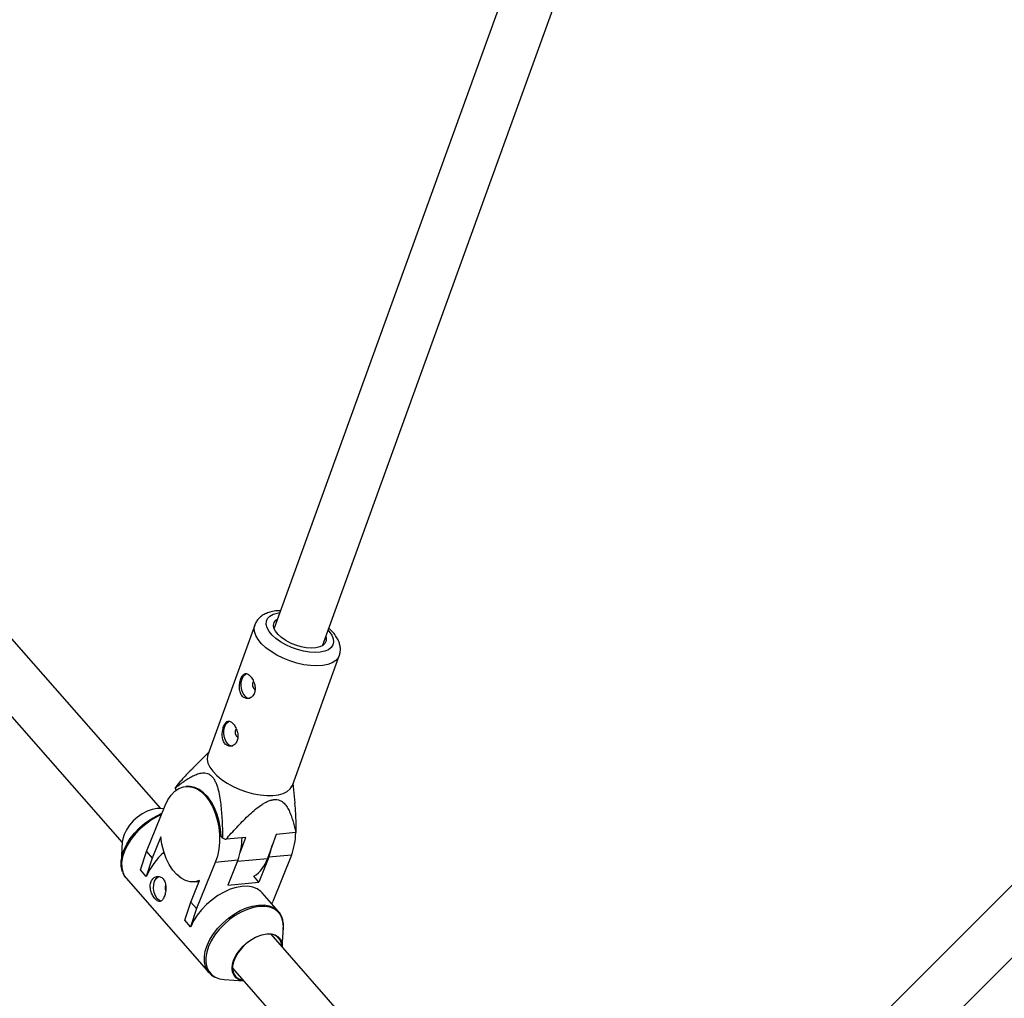
# Model space of a CAD drawing. Units: millimetres. Extents: x -6817 to 1074, y -13196 to -5304.
# Drawn here: x -4097 to -3791, y -10191 to -9886 of the extents above; entities that cross this region are included whole.
import ezdxf

# ---------------------------------------------------------------- set-up
doc = ezdxf.new("R2010")
doc.units = ezdxf.units.MM

msp = doc.modelspace()

# ---------------------------------------------------------------- linework, layer by layer
at = {"color": 7, "linetype": 'Continuous', "lineweight": 25}
for p, q in [((-3902.88, -9757.94), (-4017.93, -10075.62)), ((-4002.88, -10081.07), (-3888.54, -9765.32)), ((-4053.14, -10131.72), (-4253.92, -9903.09)), ((-4265.94, -9913.65), (-4065.16, -10142.28)), ((-3644.77, -10011.97), (-3885.16, -10252.32)), ((-3873.72, -10263.51), (-3633.4, -10023.23)), ((-4023.94, -10074.62), (-4038.54, -10114.94)), ((-4012.22, -10124.47), (-3997.61, -10084.15)), ((-4038.29, -10114.22), (-4043.04, -10118.98)), ((-4011.39, -10129.98), (-4011.96, -10123.76)), ((-4048.22, -10125.88), (-4048.7, -10125.37)), ((-4044.77, -10124.76), (-4045.4, -10124.82)), ((-4057.59, -10145.07), (-4051.79, -10130.69)), ((-4052.23, -10131.78), (-4053.28, -10131.71)), ((-4011.18, -10139.18), (-4017.3, -10139.76)), ((-4065.15, -10142.13), (-4065.5, -10148.3)), ((-4053.12, -10140.45), (-4055.8, -10147.1)), ((-4033.82, -10140.89), (-4034.41, -10140.28)), ((-4026.74, -10140.66), (-4032.86, -10141.25)), ((-4028.44, -10145.36), (-4026.74, -10140.66)), ((-4017.3, -10139.76), (-4019.98, -10147.17)), ((-4059.5, -10150.73), (-4057.59, -10145.07)), ((-4057.59, -10145.07), (-4055.8, -10147.1)), ((-4055.8, -10147.1), (-4057.71, -10152.77)), ((-4036.21, -10148.43), (-4042.01, -10162.8)), ((-4029.2, -10147.76), (-4036.21, -10148.43)), ((-4029.2, -10147.76), (-4032.32, -10155.48)), ((-4019.52, -10146.84), (-4022.64, -10154.56)), ((-4012.52, -10146.17), (-4019.52, -10146.84)), ((-4012.52, -10146.17), (-4018.32, -10160.55)), ((-4057.71, -10152.77), (-4059.5, -10150.73)), ((-4063.94, -10153.36), (-4038.21, -10182.66)), ((-4063.94, -10153.36), (-4063.86, -10153.45)), ((-4057.59, -10152.75), (-4057.71, -10152.77)), ((-4043.8, -10160.77), (-4041.12, -10154.11)), ((-4042.68, -10154.49), (-4041.21, -10154.35)), ((-4032.32, -10155.48), (-4022.64, -10154.56)), ((-4022.64, -10154.56), (-4024.23, -10152.75)), ((-4016.57, -10163.65), (-4021.65, -10157.87)), ((-4045.71, -10166.43), (-4043.8, -10160.77)), ((-4043.8, -10160.77), (-4042.01, -10162.8)), ((-4018.66, -10161.27), (-4018.32, -10160.55)), ((-4042.01, -10162.8), (-4043.92, -10168.47)), ((-4016.84, -10163.37), (-4016.57, -10163.65)), ((-4043.92, -10168.47), (-4045.71, -10166.43)), ((-4043.8, -10168.45), (-4043.92, -10168.47)), ((-4015.36, -10174.74), (-4015.01, -10168.71)), ((-3970.1, -10226.26), (-4018.82, -10170.79)), ((-4030.85, -10181.35), (-3982.13, -10236.81)), ((-4037.99, -10182.89), (-4038.21, -10182.66)), ((-4033.4, -10184.86), (-4027.38, -10185.3))]:
    msp.add_line(p, q, dxfattribs=at)
at = {"color": 8, "linetype": 'Continuous', "lineweight": 25}
msp.add_line((-4029.33, -10148.06), (-4019.98, -10147.17), dxfattribs=at)
at = {"color": 8, "linetype": 'Continuous', "lineweight": 25, "flags": 128}
for points in [[(-4018.54, -10077.74), (-4019.46, -10076.62), (-4020.08, -10075.51), (-4020.36, -10074.44), (-4020.31, -10073.46), (-4019.93, -10072.58), (-4019.22, -10071.85), (-4018.21, -10071.28), (-4016.93, -10070.88), (-4016.16, -10070.76)], [(-4021.8, -10080.43), (-4022.87, -10079.15), (-4023.62, -10077.88), (-4024.05, -10076.65), (-4024.13, -10075.48), (-4023.93, -10074.59)], [(-4001.12, -10076.2), (-4000.73, -10076.65), (-3999.96, -10077.77), (-3999.51, -10078.86), (-3999.39, -10079.89), (-3999.61, -10080.82), (-4000.16, -10081.63), (-4001.02, -10082.29), (-4002.17, -10082.77), (-4003.56, -10083.07), (-4005.16, -10083.16), (-4006.91, -10083.06), (-4008.76, -10082.76), (-4010.64, -10082.27), (-4012.5, -10081.61), (-4014.27, -10080.8), (-4015.9, -10079.86), (-4017.34, -10078.83), (-4018.54, -10077.74)], [(-3997.62, -10084.15), (-3997.95, -10084.83), (-3998.72, -10085.69), (-3999.8, -10086.38), (-4001.17, -10086.9), (-4002.78, -10087.22), (-4004.6, -10087.34), (-4006.58, -10087.25), (-4008.67, -10086.96), (-4010.82, -10086.47), (-4012.96, -10085.8), (-4015.05, -10084.96), (-4017.02, -10083.98), (-4018.84, -10082.87), (-4020.44, -10081.68), (-4021.8, -10080.43)], [(-4052.95, -10133.57), (-4054.14, -10134.12), (-4056.04, -10135.21), (-4057.86, -10136.51), (-4059.57, -10137.99), (-4061.12, -10139.61), (-4062.47, -10141.34), (-4063.59, -10143.13), (-4064.46, -10144.94), (-4065.04, -10146.72), (-4065.33, -10148.43), (-4065.32, -10150.03), (-4065.01, -10151.48), (-4064.41, -10152.74), (-4063.94, -10153.36)], [(-4038.21, -10182.66), (-4038.68, -10182.03), (-4039.28, -10180.77), (-4039.59, -10179.33), (-4039.6, -10177.73), (-4039.31, -10176.02), (-4038.73, -10174.23), (-4037.86, -10172.43), (-4036.74, -10170.63), (-4035.39, -10168.91), (-4033.84, -10167.28), (-4032.13, -10165.8), (-4030.31, -10164.5), (-4028.41, -10163.42), (-4026.49, -10162.57), (-4024.59, -10161.99), (-4022.76, -10161.68), (-4021.04, -10161.65), (-4019.48, -10161.91), (-4018.12, -10162.44), (-4016.98, -10163.24), (-4016.84, -10163.37)], [(-4015.01, -10168.71), (-4015.04, -10167.39), (-4015.35, -10165.96), (-4015.94, -10164.72), (-4016.81, -10163.69), (-4017.93, -10162.9), (-4019.28, -10162.38), (-4020.82, -10162.12), (-4022.52, -10162.15), (-4024.33, -10162.46), (-4026.2, -10163.03), (-4028.1, -10163.87), (-4029.98, -10164.94), (-4031.78, -10166.23), (-4033.47, -10167.69), (-4035, -10169.29), (-4036.33, -10171), (-4037.44, -10172.77), (-4038.3, -10174.56)], [(-4038.3, -10174.56), (-4038.88, -10176.32), (-4039.16, -10178.01), (-4039.15, -10179.59), (-4038.85, -10181.02), (-4038.25, -10182.26), (-4037.38, -10183.29), (-4036.26, -10184.08), (-4035.97, -10184.22)]]:
    msp.add_lwpolyline(points, dxfattribs=at)
at = {"color": 7, "linetype": 'Continuous', "lineweight": 25, "flags": 128}
for points in [[(-4016.65, -10077.56), (-4017.45, -10076.57), (-4017.94, -10075.6), (-4018.09, -10074.67), (-4017.91, -10073.85), (-4017.41, -10073.14), (-4016.89, -10072.75)], [(-4001.84, -10078.2), (-4001.71, -10078.7), (-4001.72, -10079.58), (-4002.07, -10080.35), (-4002.73, -10080.98), (-4003.69, -10081.44), (-4004.9, -10081.72), (-4006.32, -10081.8), (-4007.88, -10081.68), (-4009.52, -10081.36), (-4011.18, -10080.87), (-4012.79, -10080.21), (-4014.27, -10079.42), (-4015.58, -10078.52), (-4016.65, -10077.56)], [(-4026.94, -10096.73), (-4027.53, -10095.9), (-4027.96, -10094.83), (-4028.17, -10093.63), (-4028.14, -10092.42), (-4027.88, -10091.33), (-4027.42, -10090.44), (-4026.8, -10089.86), (-4026.5, -10089.72)], [(-4032.3, -10111.54), (-4032.9, -10110.71), (-4033.32, -10109.64), (-4033.53, -10108.44), (-4033.5, -10107.24), (-4033.25, -10106.14), (-4032.79, -10105.25), (-4032.16, -10104.67), (-4031.86, -10104.53)], [(-4038.54, -10114.94), (-4038.64, -10115.26), (-4038.73, -10116.38), (-4038.48, -10117.58), (-4037.89, -10118.83), (-4036.97, -10120.11), (-4035.76, -10121.38), (-4034.27, -10122.61), (-4032.55, -10123.76), (-4030.65, -10124.8), (-4028.61, -10125.72), (-4026.49, -10126.47), (-4024.34, -10127.06), (-4022.22, -10127.45), (-4020.18, -10127.64), (-4018.27, -10127.62), (-4016.55, -10127.41), (-4015.05, -10126.99), (-4013.82, -10126.38), (-4012.9, -10125.6), (-4012.29, -10124.66), (-4012.22, -10124.47)], [(-4051.79, -10130.69), (-4050.95, -10128.95), (-4049.93, -10127.48), (-4048.78, -10126.3), (-4047.5, -10125.45), (-4046.14, -10124.94), (-4044.72, -10124.8), (-4043.29, -10125.02), (-4041.88, -10125.6), (-4040.51, -10126.52), (-4039.24, -10127.76), (-4038.08, -10129.29), (-4037.06, -10131.08), (-4036.22, -10133.07), (-4035.57, -10135.23), (-4035.12, -10137.49), (-4034.9, -10139.8), (-4034.9, -10142.1), (-4035.12, -10144.35), (-4035.56, -10146.47), (-4036.21, -10148.43)], [(-4034.41, -10140.28), (-4034.6, -10137.96), (-4035.02, -10135.69), (-4035.63, -10133.51), (-4036.45, -10131.48), (-4037.43, -10129.65), (-4038.56, -10128.06), (-4039.82, -10126.76), (-4041.17, -10125.76), (-4042.57, -10125.09), (-4044, -10124.78), (-4045.36, -10124.82)], [(-4065.06, -10151.34), (-4065.17, -10151.05), (-4065.47, -10149.62), (-4065.48, -10148.04), (-4065.19, -10146.35), (-4064.61, -10144.59), (-4063.76, -10142.8), (-4062.65, -10141.03), (-4061.32, -10139.32), (-4059.79, -10137.72), (-4058.1, -10136.26), (-4056.3, -10134.97), (-4054.42, -10133.9), (-4052.79, -10133.17)], [(-4053.28, -10131.71), (-4054.4, -10131.72), (-4055.86, -10132), (-4057.39, -10132.54), (-4058.91, -10133.34), (-4060.37, -10134.35), (-4061.72, -10135.55), (-4062.9, -10136.88), (-4063.86, -10138.29), (-4064.58, -10139.73), (-4065.01, -10141.15), (-4065.15, -10142.13)], [(-4041.12, -10154.11), (-4042.53, -10154.47), (-4043.98, -10154.46), (-4045.43, -10154.08), (-4046.85, -10153.32), (-4048.2, -10152.22), (-4049.45, -10150.81), (-4050.55, -10149.11), (-4051.5, -10147.17), (-4052.25, -10145.05), (-4052.79, -10142.79), (-4053.12, -10140.45)], [(-4019.52, -10146.84), (-4018.87, -10144.88), (-4018.47, -10143.02)], [(-4053.11, -10160.46), (-4053.57, -10160.28), (-4054.27, -10159.71), (-4054.84, -10158.84), (-4055.24, -10157.75), (-4055.41, -10156.54), (-4055.35, -10155.34), (-4055.07, -10154.27), (-4054.58, -10153.42), (-4053.94, -10152.89), (-4053.73, -10152.8)], [(-4021.65, -10157.87), (-4022.06, -10157.46), (-4023.19, -10156.66), (-4024.56, -10156.13), (-4026.12, -10155.87), (-4027.83, -10155.9), (-4029.67, -10156.21), (-4031.56, -10156.79), (-4033.49, -10157.64), (-4035.38, -10158.72), (-4037.21, -10160.02), (-4038.91, -10161.5), (-4040.46, -10163.13), (-4041.82, -10164.86), (-4042.94, -10166.65), (-4043.8, -10168.45)], [(-4015.54, -10174.53), (-4015.54, -10174.49), (-4015.72, -10173.29), (-4016.21, -10172.27), (-4016.99, -10171.49), (-4018.02, -10170.98), (-4019.26, -10170.74), (-4020.66, -10170.81), (-4022.17, -10171.16), (-4023.71, -10171.79), (-4025.24, -10172.68), (-4026.68, -10173.78), (-4027.98, -10175.05), (-4029.09, -10176.43), (-4029.95, -10177.88), (-4030.53, -10179.33), (-4030.82, -10180.73), (-4030.79, -10182.01), (-4030.45, -10183.12), (-4029.82, -10184.02), (-4028.91, -10184.67), (-4027.77, -10185.05), (-4027.56, -10185.08)], [(-4030.39, -10178.66), (-4029.68, -10177.22), (-4028.71, -10175.81), (-4027.53, -10174.48), (-4026.19, -10173.28), (-4024.72, -10172.27), (-4023.2, -10171.47), (-4021.68, -10170.93), (-4020.21, -10170.65), (-4018.86, -10170.66), (-4017.67, -10170.95), (-4016.69, -10171.5), (-4015.96, -10172.31), (-4015.51, -10173.33), (-4015.36, -10174.53), (-4015.36, -10174.74)], [(-4027.38, -10185.29), (-4027.47, -10185.28), (-4028.66, -10185), (-4029.64, -10184.44), (-4030.36, -10183.63), (-4030.81, -10182.61), (-4030.97, -10181.41), (-4030.83, -10180.07), (-4030.39, -10178.66)], [(-4035.97, -10184.22), (-4034.91, -10184.61), (-4033.4, -10184.86)]]:
    msp.add_lwpolyline(points, dxfattribs=at)
at = {"color": 7, "linetype": 'Continuous', "lineweight": 25}
for centre, radius, start, end in [((-4022.69, -10093.21), 1.96, 146.3063, 234.8257), ((-4025.53, -10095.59), 1.82, 218.8859, 273.664), ((-4028.06, -10108.02), 1.96, 146.3063, 234.8257), ((-4030.89, -10110.4), 1.82, 218.8859, 273.664), ((-4044.25, -10126.83), 4.69, 155.8035, 161.872), ((-4031.35, -10138.95), 20.16, 339.0204, 359.3438), ((-4015.45, -10137.26), 4.69, 335.8035, 341.872), ((-4019.07, -10102.28), 41.33, 249.0887, 250.5101), ((-4048.03, -10140.54), 20.16, 339.0204, 359.3438), ((-4038.59, -10160.9), 20.67, 131.0726, 156.8103), ((-4029.27, -10144.5), 9.67, 301.3976, 343.9545), ((-4049.5, -10156.28), 2.34, 159.9641, 205.0302)]:
    msp.add_arc(centre, radius, start, end, dxfattribs=at)
for points, knots in [([(-4015.95, -10070.16), (-4016.31, -10070.17), (-4017.31, -10070.19), (-4018.78, -10070.46), (-4020.31, -10070.95), (-4021.59, -10071.63), (-4022.63, -10072.49), (-4023.45, -10073.47), (-4023.76, -10074.22), (-4023.9, -10074.58)], [0, 0, 0, 0, 0.099391, 0.2792, 0.443245, 0.597021, 0.740648, 0.877694, 1, 1, 1, 1]), ([(-3997.65, -10084.14), (-3997.59, -10084.02), (-3997.36, -10083.5), (-3997.25, -10082.48), (-3997.32, -10081.17), (-3997.68, -10079.86), (-3998.31, -10078.55), (-3999.24, -10077.25), (-4000.12, -10076.25), (-4000.75, -10075.73), (-4000.9, -10075.61)], [0, 0, 0, 0, 0.041092, 0.181154, 0.319739, 0.462244, 0.613475, 0.775787, 0.946892, 1, 1, 1, 1]), ([(-4025.4, -10090.39), (-4025.54, -10090.24), (-4025.68, -10090.12), (-4025.96, -10089.92), (-4026.1, -10089.84), (-4026.37, -10089.73), (-4026.51, -10089.7), (-4026.77, -10089.69), (-4026.9, -10089.71), (-4027.14, -10089.8), (-4027.26, -10089.87), (-4027.48, -10090.05), (-4027.59, -10090.17), (-4027.8, -10090.44), (-4027.89, -10090.6), (-4028.08, -10090.95), (-4028.16, -10091.15), (-4028.31, -10091.57), (-4028.38, -10091.8), (-4028.5, -10092.27), (-4028.55, -10092.51), (-4028.62, -10093.02), (-4028.65, -10093.27), (-4028.68, -10093.78), (-4028.68, -10094.04), (-4028.65, -10094.54), (-4028.62, -10094.79), (-4028.52, -10095.26), (-4028.46, -10095.5), (-4028.31, -10095.93), (-4028.21, -10096.13), (-4027.99, -10096.49), (-4027.87, -10096.66), (-4027.59, -10096.95), (-4027.44, -10097.07), (-4027.11, -10097.27), (-4026.94, -10097.35), (-4026.59, -10097.45), (-4026.41, -10097.47), (-4026.04, -10097.47), (-4025.86, -10097.45), (-4025.5, -10097.35), (-4025.33, -10097.28), (-4025, -10097.08), (-4024.84, -10096.96), (-4024.55, -10096.68), (-4024.42, -10096.52), (-4024.2, -10096.16), (-4024.1, -10095.96), (-4023.95, -10095.54), (-4023.89, -10095.32), (-4023.82, -10094.85), (-4023.8, -10094.61), (-4023.81, -10094.11), (-4023.83, -10093.86), (-4023.91, -10093.36), (-4023.97, -10093.11), (-4024.11, -10092.62), (-4024.2, -10092.37), (-4024.39, -10091.91), (-4024.5, -10091.68), (-4024.74, -10091.26), (-4024.86, -10091.06), (-4025.13, -10090.7), (-4025.26, -10090.53), (-4025.4, -10090.39)], [0, 0, 0, 0, 0.03125, 0.03125, 0.0625, 0.0625, 0.09375, 0.09375, 0.125, 0.125, 0.15625, 0.15625, 0.1875, 0.1875, 0.21875, 0.21875, 0.25, 0.25, 0.28125, 0.28125, 0.3125, 0.3125, 0.34375, 0.34375, 0.375, 0.375, 0.40625, 0.40625, 0.4375, 0.4375, 0.46875, 0.46875, 0.5, 0.5, 0.53125, 0.53125, 0.5625, 0.5625, 0.59375, 0.59375, 0.625, 0.625, 0.65625, 0.65625, 0.6875, 0.6875, 0.71875, 0.71875, 0.75, 0.75, 0.78125, 0.78125, 0.8125, 0.8125, 0.84375, 0.84375, 0.875, 0.875, 0.90625, 0.90625, 0.9375, 0.9375, 0.96875, 0.96875, 1, 1, 1, 1]), ([(-4030.77, -10105.2), (-4030.91, -10105.05), (-4031.05, -10104.93), (-4031.32, -10104.73), (-4031.47, -10104.65), (-4031.74, -10104.54), (-4031.87, -10104.51), (-4032.13, -10104.5), (-4032.26, -10104.52), (-4032.5, -10104.61), (-4032.62, -10104.68), (-4032.85, -10104.86), (-4032.95, -10104.98), (-4033.16, -10105.25), (-4033.26, -10105.41), (-4033.44, -10105.76), (-4033.52, -10105.96), (-4033.67, -10106.38), (-4033.74, -10106.61), (-4033.86, -10107.08), (-4033.91, -10107.32), (-4033.99, -10107.83), (-4034.01, -10108.08), (-4034.04, -10108.59), (-4034.04, -10108.85), (-4034.01, -10109.36), (-4033.98, -10109.6), (-4033.89, -10110.08), (-4033.83, -10110.31), (-4033.67, -10110.74), (-4033.58, -10110.94), (-4033.36, -10111.31), (-4033.23, -10111.47), (-4032.95, -10111.76), (-4032.8, -10111.88), (-4032.48, -10112.08), (-4032.31, -10112.16), (-4031.96, -10112.26), (-4031.77, -10112.29), (-4031.41, -10112.29), (-4031.23, -10112.26), (-4030.87, -10112.16), (-4030.69, -10112.09), (-4030.36, -10111.9), (-4030.21, -10111.78), (-4029.92, -10111.49), (-4029.79, -10111.33), (-4029.56, -10110.98), (-4029.46, -10110.78), (-4029.31, -10110.35), (-4029.25, -10110.13), (-4029.18, -10109.66), (-4029.16, -10109.42), (-4029.17, -10108.93), (-4029.19, -10108.68), (-4029.27, -10108.17), (-4029.33, -10107.92), (-4029.47, -10107.43), (-4029.56, -10107.19), (-4029.76, -10106.72), (-4029.87, -10106.5), (-4030.1, -10106.07), (-4030.23, -10105.87), (-4030.49, -10105.51), (-4030.63, -10105.35), (-4030.77, -10105.2)], [0, 0, 0, 0, 0.03125, 0.03125, 0.0625, 0.0625, 0.09375, 0.09375, 0.125, 0.125, 0.15625, 0.15625, 0.1875, 0.1875, 0.21875, 0.21875, 0.25, 0.25, 0.28125, 0.28125, 0.3125, 0.3125, 0.34375, 0.34375, 0.375, 0.375, 0.40625, 0.40625, 0.4375, 0.4375, 0.46875, 0.46875, 0.5, 0.5, 0.53125, 0.53125, 0.5625, 0.5625, 0.59375, 0.59375, 0.625, 0.625, 0.65625, 0.65625, 0.6875, 0.6875, 0.71875, 0.71875, 0.75, 0.75, 0.78125, 0.78125, 0.8125, 0.8125, 0.84375, 0.84375, 0.875, 0.875, 0.90625, 0.90625, 0.9375, 0.9375, 0.96875, 0.96875, 1, 1, 1, 1]), ([(-4033.82, -10140.89), (-4033.85, -10139.23), (-4033.89, -10137.57), (-4034.01, -10135.07), (-4034.06, -10134.24), (-4034.18, -10132.57), (-4034.25, -10131.74), (-4034.43, -10130.07), (-4034.54, -10129.23), (-4034.81, -10127.59), (-4034.98, -10126.78), (-4035.28, -10125.59), (-4035.4, -10125.2), (-4035.66, -10124.43), (-4035.8, -10124.05), (-4036.12, -10123.34), (-4036.3, -10123), (-4036.59, -10122.53), (-4036.7, -10122.38), (-4036.91, -10122.1), (-4037.02, -10121.97), (-4037.36, -10121.61), (-4037.6, -10121.41), (-4038.11, -10121.08), (-4038.37, -10120.95), (-4038.88, -10120.78), (-4039.15, -10120.73), (-4039.67, -10120.67), (-4039.93, -10120.67), (-4040.71, -10120.73), (-4041.21, -10120.85), (-4041.97, -10121.1), (-4042.21, -10121.2), (-4042.71, -10121.4), (-4042.95, -10121.52), (-4043.67, -10121.87), (-4044.15, -10122.14), (-4045.08, -10122.71), (-4045.54, -10123.01), (-4046.92, -10123.97), (-4047.81, -10124.66), (-4048.7, -10125.37)], [0, 0, 0, 0, 0.125, 0.125, 0.1875, 0.1875, 0.25, 0.25, 0.3125, 0.3125, 0.375, 0.375, 0.40625, 0.40625, 0.4375, 0.4375, 0.46875, 0.46875, 0.484375, 0.484375, 0.5, 0.5, 0.53125, 0.53125, 0.5625, 0.5625, 0.59375, 0.59375, 0.625, 0.625, 0.6875, 0.6875, 0.71875, 0.71875, 0.75, 0.75, 0.8125, 0.8125, 0.875, 0.875, 1, 1, 1, 1]), ([(-4043.02, -10118.99), (-4043.23, -10119.19), (-4044.55, -10120.44), (-4046.35, -10122.45), (-4047.94, -10124.25), (-4048.52, -10124.91)], [0, 0, 0, 0, 0.108044, 0.66997, 1, 1, 1, 1]), ([(-4032.86, -10141.25), (-4031.77, -10139.99), (-4030.66, -10138.76), (-4028.96, -10136.93), (-4028.38, -10136.33), (-4027.21, -10135.14), (-4026.62, -10134.55), (-4025.39, -10133.4), (-4024.77, -10132.83), (-4023.49, -10131.75), (-4022.84, -10131.24), (-4021.83, -10130.54), (-4021.49, -10130.32), (-4020.79, -10129.9), (-4020.43, -10129.71), (-4019.72, -10129.37), (-4019.36, -10129.23), (-4018.83, -10129.07), (-4018.65, -10129.02), (-4018.3, -10128.95), (-4018.13, -10128.92), (-4017.63, -10128.87), (-4017.31, -10128.87), (-4016.7, -10128.95), (-4016.42, -10129.03), (-4015.9, -10129.24), (-4015.66, -10129.37), (-4015.22, -10129.67), (-4015.01, -10129.84), (-4014.44, -10130.4), (-4014.12, -10130.82), (-4013.7, -10131.5), (-4013.56, -10131.74), (-4013.31, -10132.22), (-4013.19, -10132.46), (-4012.86, -10133.21), (-4012.66, -10133.73), (-4012.29, -10134.77), (-4012.13, -10135.31), (-4011.67, -10136.94), (-4011.41, -10138.05), (-4011.18, -10139.18)], [0, 0, 0, 0, 0.125, 0.125, 0.1875, 0.1875, 0.25, 0.25, 0.3125, 0.3125, 0.375, 0.375, 0.40625, 0.40625, 0.4375, 0.4375, 0.46875, 0.46875, 0.484375, 0.484375, 0.5, 0.5, 0.53125, 0.53125, 0.5625, 0.5625, 0.59375, 0.59375, 0.625, 0.625, 0.6875, 0.6875, 0.71875, 0.71875, 0.75, 0.75, 0.8125, 0.8125, 0.875, 0.875, 1, 1, 1, 1]), ([(-4011, -10138.72), (-4011.02, -10136.9), (-4011.06, -10133.99), (-4011.34, -10131.08), (-4011.44, -10129.99)], [0, 0, 0, 0, 0.624824, 1, 1, 1, 1]), ([(-4065.01, -10151.59), (-4065, -10151.62), (-4064.86, -10152.12), (-4064.47, -10152.76), (-4063.98, -10153.27), (-4063.82, -10153.44)], [0, 0, 0, 0, 0.040065, 0.67508, 1, 1, 1, 1]), ([(-4056.17, -10154.37), (-4056.25, -10154.58), (-4056.32, -10154.8), (-4056.4, -10155.25), (-4056.43, -10155.49), (-4056.44, -10155.98), (-4056.42, -10156.23), (-4056.36, -10156.73), (-4056.31, -10156.99), (-4056.18, -10157.48), (-4056.1, -10157.73), (-4055.92, -10158.2), (-4055.82, -10158.43), (-4055.59, -10158.86), (-4055.47, -10159.07), (-4055.22, -10159.45), (-4055.08, -10159.62), (-4054.81, -10159.93), (-4054.68, -10160.07), (-4054.4, -10160.29), (-4054.27, -10160.38), (-4053.86, -10160.57), (-4053.59, -10160.61), (-4053.22, -10160.51), (-4053.1, -10160.45), (-4052.86, -10160.29), (-4052.75, -10160.18), (-4052.53, -10159.93), (-4052.43, -10159.78), (-4052.24, -10159.44), (-4052.15, -10159.25), (-4051.98, -10158.84), (-4051.91, -10158.63), (-4051.78, -10158.16), (-4051.72, -10157.92), (-4051.64, -10157.42), (-4051.6, -10157.17), (-4051.57, -10156.65), (-4051.56, -10156.4), (-4051.58, -10155.89), (-4051.6, -10155.64), (-4051.68, -10155.16), (-4051.74, -10154.93), (-4051.88, -10154.48), (-4051.97, -10154.27), (-4052.18, -10153.89), (-4052.3, -10153.72), (-4052.57, -10153.41), (-4052.72, -10153.28), (-4053.04, -10153.06), (-4053.21, -10152.97), (-4053.56, -10152.85), (-4053.74, -10152.81), (-4054.11, -10152.79), (-4054.29, -10152.8), (-4054.65, -10152.88), (-4054.83, -10152.94), (-4055.16, -10153.11), (-4055.32, -10153.22), (-4055.61, -10153.48), (-4055.75, -10153.64), (-4055.99, -10153.98), (-4056.09, -10154.17), (-4056.17, -10154.37)], [0, 0, 0, 0, 0.03125, 0.03125, 0.0625, 0.0625, 0.09375, 0.09375, 0.125, 0.125, 0.15625, 0.15625, 0.1875, 0.1875, 0.21875, 0.21875, 0.25, 0.25, 0.28125, 0.28125, 0.3125, 0.3125, 0.375, 0.375, 0.40625, 0.40625, 0.4375, 0.4375, 0.46875, 0.46875, 0.5, 0.5, 0.53125, 0.53125, 0.5625, 0.5625, 0.59375, 0.59375, 0.625, 0.625, 0.65625, 0.65625, 0.6875, 0.6875, 0.71875, 0.71875, 0.75, 0.75, 0.78125, 0.78125, 0.8125, 0.8125, 0.84375, 0.84375, 0.875, 0.875, 0.90625, 0.90625, 0.9375, 0.9375, 0.96875, 0.96875, 1, 1, 1, 1]), ([(-4015.09, -10169.28), (-4015.05, -10168.92), (-4014.94, -10168.01), (-4015.09, -10166.65), (-4015.52, -10165.24), (-4016.12, -10164.12), (-4016.67, -10163.58), (-4016.89, -10163.37)], [0, 0, 0, 0, 0.150441, 0.387244, 0.620776, 0.849498, 1, 1, 1, 1]), ([(-4037.94, -10182.89), (-4037.85, -10183.01), (-4037.45, -10183.46), (-4036.84, -10183.88), (-4036.27, -10184.1), (-4036.16, -10184.14)], [0, 0, 0, 0, 0.204062, 0.8312726, 1, 1, 1, 1])]:
    msp.add_open_spline(points, degree=3, knots=knots, dxfattribs=at)

doc.saveas('drawing.dxf')
